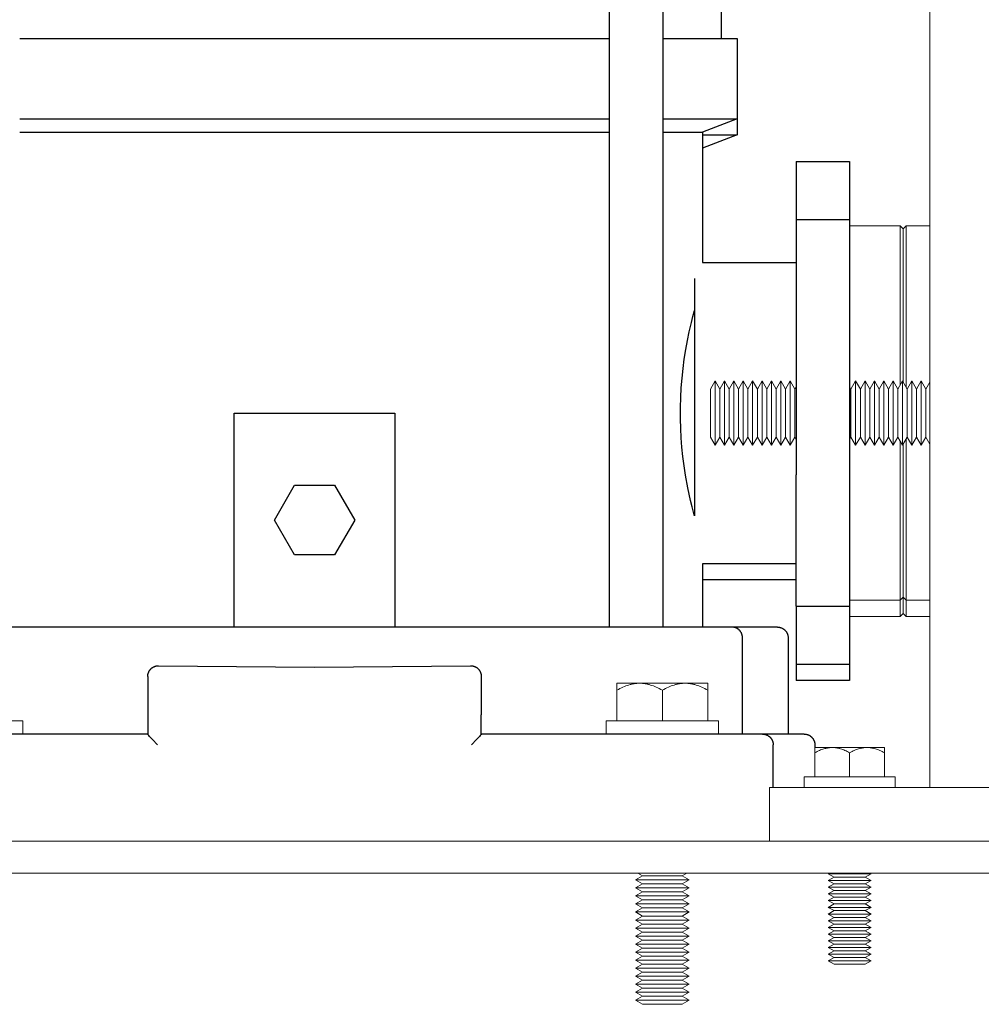
# Model space of a CAD drawing. Units: millimetres. Extents: x -1330 to 1947, y 4732 to 9619.
# Drawn here: x 1317 to 1497, y 6851 to 7035 of the extents above; entities that cross this region are included whole.
import ezdxf

# ---------------------------------------------------------------- set-up
doc = ezdxf.new("R2010")
doc.units = ezdxf.units.MM
for name, color, linetype, lineweight, true_color in [('Make2D$Visible$Curves$0', 254, 'Continuous', 0, 0xbebebe), ('Make2D$Visible$Curves$3DCPCOLOR253', 7, 'Continuous', 0, 0xadadad), ('Make2D$Visible$Curves$3DCPCOLOR254', 7, 'Continuous', 0, 0xd6d6d6)]:
    doc.layers.add(name, color=color, linetype=linetype, lineweight=lineweight, true_color=true_color)
doc.layers.add('Make2D$Visible$Curves$1', color=7, linetype='Continuous', true_color=0x000000)
doc.layers.add('Make2D$Visible$Curves$3', color=7, linetype='Continuous', true_color=0x000000)

msp = doc.modelspace()

# ---------------------------------------------------------------- linework, layer by layer
at = {"layer": 'Make2D$Visible$Curves$0'}
for points in [[(1487.08, 6891.61), (1487.08, 8276.61)], [(1457.08, 6891.61), (1457.08, 6881.61)], [(1457.08, 6891.61), (1597.08, 6891.61)]]:
    msp.add_lwpolyline(points, dxfattribs=at)
at = {"layer": 'Make2D$Visible$Curves$1', "color": 251, "true_color": 0x545454}
for points in [[(1444.18, 6921.61), (1299.98, 6921.61)], [(1450.11, 6921.61), (1444.18, 6921.61)], [(1458.58, 6921.61), (1450.11, 6921.61)], [(1452.05, 6919.61), (1452.05, 6919.65), (1452.05, 6919.7), (1452.05, 6919.74), (1452.05, 6919.79), (1452.04, 6919.83), (1452.04, 6919.88), (1452.03, 6919.92), (1452.02, 6919.97), (1452.01, 6920.02), (1452, 6920.06), (1451.99, 6920.11), (1451.98, 6920.16), (1451.96, 6920.2), (1451.95, 6920.25), (1451.93, 6920.3), (1451.92, 6920.34), (1451.9, 6920.39), (1451.88, 6920.44), (1451.86, 6920.48), (1451.84, 6920.53), (1451.81, 6920.57), (1451.79, 6920.61), (1451.76, 6920.66), (1451.74, 6920.7), (1451.71, 6920.74), (1451.68, 6920.79), (1451.65, 6920.83), (1451.62, 6920.87), (1451.59, 6920.91), (1451.55, 6920.95), (1451.52, 6920.98), (1451.48, 6921.02), (1451.45, 6921.06), (1451.41, 6921.09), (1451.37, 6921.13), (1451.33, 6921.16), (1451.29, 6921.19), (1451.25, 6921.22), (1451.21, 6921.25), (1451.17, 6921.28), (1451.13, 6921.31), (1451.09, 6921.34), (1451.04, 6921.36), (1451, 6921.38), (1450.96, 6921.41), (1450.91, 6921.43), (1450.87, 6921.45), (1450.82, 6921.47), (1450.78, 6921.48), (1450.73, 6921.5), (1450.69, 6921.52), (1450.64, 6921.53), (1450.6, 6921.54), (1450.55, 6921.55), (1450.51, 6921.56), (1450.46, 6921.57), (1450.42, 6921.58), (1450.37, 6921.59), (1450.33, 6921.59), (1450.28, 6921.6), (1450.24, 6921.6), (1450.19, 6921.61), (1450.15, 6921.61), (1450.11, 6921.61)], [(1458.58, 6921.61), (1458.65, 6921.61), (1458.71, 6921.6), (1458.78, 6921.6), (1458.85, 6921.59), (1458.92, 6921.58), (1458.98, 6921.57), (1459.05, 6921.55), (1459.12, 6921.53), (1459.18, 6921.51), (1459.25, 6921.49), (1459.31, 6921.47), (1459.37, 6921.44), (1459.44, 6921.41), (1459.5, 6921.38), (1459.56, 6921.35), (1459.62, 6921.32), (1459.67, 6921.28), (1459.73, 6921.24), (1459.79, 6921.2), (1459.84, 6921.16), (1459.89, 6921.11), (1459.94, 6921.07), (1459.99, 6921.02), (1460.04, 6920.97), (1460.09, 6920.92), (1460.13, 6920.87), (1460.17, 6920.82), (1460.21, 6920.76), (1460.25, 6920.7), (1460.29, 6920.65), (1460.32, 6920.59), (1460.35, 6920.53), (1460.38, 6920.47), (1460.41, 6920.4), (1460.44, 6920.34), (1460.46, 6920.28), (1460.48, 6920.21), (1460.5, 6920.15), (1460.52, 6920.08), (1460.54, 6920.01), (1460.55, 6919.95), (1460.56, 6919.88), (1460.57, 6919.81), (1460.57, 6919.74), (1460.58, 6919.68), (1460.58, 6919.61)], [(1452.05, 6901.61), (1452.05, 6919.61)], [(1460.58, 6919.61), (1460.58, 6901.61)], [(1341.32, 6913.6), (1341.36, 6913.65), (1341.4, 6913.7), (1341.44, 6913.75), (1341.48, 6913.8), (1341.53, 6913.84), (1341.58, 6913.89), (1341.63, 6913.93), (1341.67, 6913.97), (1341.73, 6914.01)], [(1341.73, 6914.01), (1341.78, 6914.04), (1341.84, 6914.08), (1341.9, 6914.12), (1341.95, 6914.15), (1342.02, 6914.18), (1342.08, 6914.21), (1342.14, 6914.24), (1342.2, 6914.26), (1342.27, 6914.28), (1342.33, 6914.3), (1342.4, 6914.32), (1342.46, 6914.34), (1342.53, 6914.35)], [(1342.53, 6914.35), (1342.59, 6914.36), (1342.66, 6914.37), (1342.72, 6914.37), (1342.78, 6914.38), (1342.85, 6914.38), (1342.91, 6914.38)], [(1342.91, 6914.38), (1372.08, 6914.11), (1401.24, 6914.38)], [(1401.24, 6914.38), (1401.3, 6914.38), (1401.36, 6914.38), (1401.41, 6914.38), (1401.47, 6914.37), (1401.53, 6914.36)], [(1401.53, 6914.36), (1401.59, 6914.35), (1401.66, 6914.34), (1401.73, 6914.33), (1401.79, 6914.31), (1401.86, 6914.29), (1401.92, 6914.27), (1401.99, 6914.25), (1402.05, 6914.22), (1402.11, 6914.19), (1402.17, 6914.16), (1402.23, 6914.13), (1402.29, 6914.1), (1402.35, 6914.06)], [(1402.35, 6914.06), (1402.4, 6914.03), (1402.45, 6913.99), (1402.5, 6913.95), (1402.55, 6913.91), (1402.6, 6913.86), (1402.65, 6913.82), (1402.69, 6913.77)], [(1402.69, 6913.77), (1402.74, 6913.72), (1402.78, 6913.67), (1402.83, 6913.62), (1402.87, 6913.56), (1402.91, 6913.5), (1402.94, 6913.45), (1402.98, 6913.39), (1403.01, 6913.33), (1403.04, 6913.27), (1403.07, 6913.2), (1403.1, 6913.14), (1403.12, 6913.08), (1403.15, 6913.01)], [(1340.91, 6912.38), (1340.91, 6912.45), (1340.92, 6912.52), (1340.92, 6912.58), (1340.93, 6912.65), (1340.94, 6912.72), (1340.95, 6912.79)], [(1340.91, 6912.38), (1340.91, 6905.21)], [(1340.95, 6912.79), (1340.97, 6912.86), (1340.98, 6912.92), (1341, 6912.99), (1341.03, 6913.06), (1341.05, 6913.12), (1341.08, 6913.18), (1341.1, 6913.25), (1341.13, 6913.31), (1341.17, 6913.37), (1341.2, 6913.43), (1341.24, 6913.49), (1341.28, 6913.55), (1341.32, 6913.6)], [(1403.15, 6913.01), (1403.16, 6912.95), (1403.18, 6912.89), (1403.2, 6912.82), (1403.21, 6912.76), (1403.22, 6912.7), (1403.23, 6912.63), (1403.24, 6912.57), (1403.24, 6912.5)], [(1403.24, 6912.5), (1403.24, 6912.44), (1403.24, 6912.38)], [(1403.24, 6912.38), (1403.24, 6905.21)], [(1340.91, 6905.21), (1340.91, 6901.6)], [(1403.24, 6901.6), (1403.24, 6905.21)], [(1340.91, 6901.61), (1302.58, 6901.61)], [(1342.75, 6899.61), (1341.78, 6900.59), (1341.25, 6901.17), (1341.1, 6901.34), (1341.04, 6901.41), (1340.99, 6901.48), (1340.97, 6901.5), (1340.95, 6901.52), (1340.94, 6901.54), (1340.94, 6901.55), (1340.93, 6901.56), (1340.93, 6901.56), (1340.92, 6901.57), (1340.92, 6901.57), (1340.92, 6901.58), (1340.92, 6901.58), (1340.92, 6901.58), (1340.92, 6901.59), (1340.91, 6901.59), (1340.91, 6901.59), (1340.91, 6901.59), (1340.91, 6901.59), (1340.91, 6901.59), (1340.91, 6901.59), (1340.91, 6901.59), (1340.91, 6901.6), (1340.91, 6901.6), (1340.91, 6901.6), (1340.91, 6901.6), (1340.91, 6901.6), (1340.91, 6901.6), (1340.91, 6901.6), (1340.91, 6901.6), (1340.91, 6901.6), (1340.91, 6901.6)], [(1403.24, 6901.6), (1403.24, 6901.6), (1403.24, 6901.6), (1403.24, 6901.6), (1403.24, 6901.6), (1403.24, 6901.6), (1403.24, 6901.6), (1403.24, 6901.6), (1403.24, 6901.6), (1403.24, 6901.6), (1403.24, 6901.59), (1403.24, 6901.59), (1403.24, 6901.59), (1403.24, 6901.59), (1403.24, 6901.59), (1403.24, 6901.59), (1403.24, 6901.59), (1403.24, 6901.59), (1403.24, 6901.58), (1403.24, 6901.58), (1403.24, 6901.58), (1403.24, 6901.57), (1403.23, 6901.57), (1403.23, 6901.56), (1403.22, 6901.56), (1403.22, 6901.55), (1403.21, 6901.54), (1403.2, 6901.52), (1403.19, 6901.5), (1403.17, 6901.48), (1403.12, 6901.41), (1403.06, 6901.34), (1402.91, 6901.17), (1402.37, 6900.59), (1401.41, 6899.61)], [(1441.58, 6901.61), (1403.24, 6901.61)], [(1455.81, 6901.61), (1441.58, 6901.61)], [(1463.58, 6901.61), (1455.81, 6901.61)], [(1455.81, 6901.61), (1455.86, 6901.61), (1455.9, 6901.61), (1455.95, 6901.6), (1455.99, 6901.6), (1456.04, 6901.59), (1456.08, 6901.59), (1456.13, 6901.58), (1456.17, 6901.57), (1456.22, 6901.56), (1456.27, 6901.55), (1456.31, 6901.54), (1456.36, 6901.53), (1456.4, 6901.52), (1456.45, 6901.5), (1456.5, 6901.48), (1456.54, 6901.47), (1456.59, 6901.45), (1456.63, 6901.43), (1456.68, 6901.41), (1456.72, 6901.38), (1456.77, 6901.36), (1456.81, 6901.34), (1456.85, 6901.31), (1456.9, 6901.28), (1456.94, 6901.25), (1456.98, 6901.22), (1457.02, 6901.19), (1457.06, 6901.16), (1457.1, 6901.13), (1457.14, 6901.09), (1457.18, 6901.06), (1457.21, 6901.02), (1457.25, 6900.98), (1457.28, 6900.95), (1457.32, 6900.91), (1457.35, 6900.87), (1457.38, 6900.83), (1457.41, 6900.79), (1457.44, 6900.74), (1457.47, 6900.7), (1457.5, 6900.66), (1457.52, 6900.61), (1457.55, 6900.57), (1457.57, 6900.53), (1457.59, 6900.48), (1457.61, 6900.44), (1457.63, 6900.39), (1457.65, 6900.34), (1457.67, 6900.3), (1457.69, 6900.25), (1457.7, 6900.2), (1457.72, 6900.16), (1457.73, 6900.11), (1457.74, 6900.06), (1457.75, 6900.02), (1457.76, 6899.97), (1457.77, 6899.92), (1457.77, 6899.88), (1457.78, 6899.83), (1457.78, 6899.79), (1457.79, 6899.74), (1457.79, 6899.7), (1457.79, 6899.65), (1457.79, 6899.61)], [(1463.58, 6901.61), (1463.65, 6901.61), (1463.71, 6901.6), (1463.78, 6901.6), (1463.85, 6901.59), (1463.92, 6901.58), (1463.98, 6901.57), (1464.05, 6901.55), (1464.12, 6901.53), (1464.18, 6901.51), (1464.25, 6901.49), (1464.31, 6901.47), (1464.37, 6901.44), (1464.44, 6901.41), (1464.5, 6901.38), (1464.56, 6901.35), (1464.62, 6901.32), (1464.67, 6901.28), (1464.73, 6901.24), (1464.79, 6901.2), (1464.84, 6901.16), (1464.89, 6901.11), (1464.94, 6901.07), (1464.99, 6901.02), (1465.04, 6900.97), (1465.09, 6900.92), (1465.13, 6900.87), (1465.17, 6900.82), (1465.21, 6900.76), (1465.25, 6900.7), (1465.29, 6900.65), (1465.32, 6900.59), (1465.35, 6900.53), (1465.38, 6900.47), (1465.41, 6900.4), (1465.44, 6900.34), (1465.46, 6900.28), (1465.48, 6900.21), (1465.5, 6900.15), (1465.52, 6900.08), (1465.54, 6900.01), (1465.55, 6899.95), (1465.56, 6899.88), (1465.57, 6899.81), (1465.57, 6899.74), (1465.58, 6899.68), (1465.58, 6899.61)], [(1457.79, 6891.61), (1457.79, 6899.61)], [(1465.58, 6899.61), (1465.58, 6899.11)]]:
    msp.add_lwpolyline(points, dxfattribs=at)
at = {"layer": 'Make2D$Visible$Curves$3', "color": 9, "true_color": 0xbbbbbb}
for points in [[(1427.18, 6921.61), (1427.18, 7258.61)], [(1437.18, 7258.61), (1437.18, 6921.61)], [(1448.08, 7258.61), (1448.08, 7031.61)], [(1316.97, 7031.61), (1427.18, 7031.61)], [(1437.18, 7031.61), (1451.08, 7031.61)], [(1451.08, 7031.61), (1451.08, 7016.61)], [(1316.97, 7016.61), (1427.18, 7016.61)], [(1437.18, 7016.61), (1451.08, 7016.61)], [(1451.08, 7016.61), (1444.58, 7014.11)], [(1451.08, 7016.61), (1451.08, 7013.61)], [(1316.97, 7014.11), (1427.18, 7014.11)], [(1437.18, 7014.11), (1444.58, 7014.11)], [(1444.58, 7014.11), (1444.58, 6989.76)], [(1451.08, 7013.61), (1444.58, 7011.11)], [(1444.58, 7013.61), (1451.08, 7013.61)], [(1462.08, 7008.61), (1472.08, 7008.61)], [(1462.08, 7008.61), (1462.08, 6997.72)], [(1472.08, 7008.61), (1472.08, 6997.72)], [(1472.08, 6997.72), (1462.08, 6997.72)], [(1462.08, 6997.72), (1462.08, 6973.13)], [(1472.08, 6997.72), (1472.08, 6973.13)], [(1444.58, 6989.76), (1462.08, 6989.76)], [(1443.08, 6986.76), (1443.08, 6980.79)], [(1442.78, 6979.66), (1443.08, 6980.79)], [(1443.08, 6980.79), (1443.08, 6942.42)], [(1442.1, 6976.77), (1442.51, 6978.56)], [(1442.51, 6978.56), (1442.78, 6979.66)], [(1441.46, 6973.5), (1441.76, 6975.14), (1442.1, 6976.77)], [(1440.75, 6968.11), (1440.94, 6969.91), (1441.18, 6971.7), (1441.46, 6973.5)], [(1462.08, 6973.13), (1462.08, 6950.08)], [(1472.08, 6973.13), (1472.08, 6950.08)], [(1440.45, 6962.67), (1440.5, 6964.49), (1440.6, 6966.3), (1440.75, 6968.11)], [(1357.08, 6961.61), (1387.08, 6961.61)], [(1357.08, 6921.61), (1357.08, 6961.61)], [(1387.08, 6961.61), (1387.08, 6921.61)], [(1440.45, 6960.53), (1440.45, 6962.67)], [(1440.74, 6955.21), (1440.59, 6956.98), (1440.5, 6958.75), (1440.45, 6960.53)], [(1441.42, 6949.99), (1441.15, 6951.73), (1440.92, 6953.46), (1440.74, 6955.21)], [(1442.36, 6945.27), (1441.85, 6947.62), (1441.42, 6949.99)], [(1462.08, 6925.49), (1462.08, 6950.08)], [(1472.08, 6950.08), (1472.08, 6925.49)], [(1364.57, 6941.61), (1368.33, 6948.11)], [(1368.33, 6948.11), (1375.83, 6948.11)], [(1375.83, 6948.11), (1379.58, 6941.61)], [(1442.65, 6944.07), (1442.36, 6945.27)], [(1442.97, 6942.83), (1442.65, 6944.07)], [(1368.33, 6935.11), (1364.57, 6941.61)], [(1379.58, 6941.61), (1375.83, 6935.11)], [(1443.08, 6942.42), (1442.97, 6942.83)], [(1375.83, 6935.11), (1368.33, 6935.11)], [(1462.08, 6933.46), (1444.58, 6933.46)], [(1444.58, 6933.46), (1444.58, 6921.61)], [(1462.08, 6930.46), (1444.58, 6930.46)], [(1462.08, 6925.49), (1472.08, 6925.49)], [(1462.08, 6925.49), (1462.08, 6914.61)], [(1472.08, 6925.49), (1472.08, 6914.61)], [(1472.08, 6914.61), (1462.08, 6914.61)], [(1462.08, 6914.61), (1462.08, 6911.61)], [(1472.08, 6914.61), (1472.08, 6911.61)], [(1472.08, 6911.61), (1462.08, 6911.61)]]:
    msp.add_lwpolyline(points, dxfattribs=at)
at = {"layer": 'Make2D$Visible$Curves$3DCPCOLOR253', "color": 0}
for points in [[(1428.58, 6911.11), (1428.58, 6909.79)], [(1432.83, 6911.11), (1428.58, 6911.11)], [(1428.58, 6909.79), (1428.87, 6909.96), (1429.16, 6910.11), (1429.44, 6910.25), (1429.71, 6910.38), (1429.99, 6910.5), (1430.25, 6910.6), (1430.52, 6910.7), (1430.78, 6910.78), (1431.04, 6910.86), (1431.17, 6910.89), (1431.3, 6910.93), (1431.43, 6910.95), (1431.55, 6910.98), (1431.68, 6911), (1431.81, 6911.03), (1431.94, 6911.05), (1432.06, 6911.06), (1432.19, 6911.08), (1432.32, 6911.09), (1432.45, 6911.1), (1432.57, 6911.1), (1432.7, 6911.11), (1432.83, 6911.11)], [(1437.08, 6911.11), (1432.83, 6911.11)], [(1432.83, 6911.11), (1432.96, 6911.11), (1433.08, 6911.1), (1433.21, 6911.1), (1433.34, 6911.09), (1433.47, 6911.08), (1433.59, 6911.06), (1433.72, 6911.05), (1433.85, 6911.03), (1433.97, 6911), (1434.1, 6910.98), (1434.23, 6910.95), (1434.36, 6910.93), (1434.49, 6910.89), (1434.62, 6910.86), (1434.88, 6910.78), (1435.14, 6910.7), (1435.4, 6910.6), (1435.67, 6910.5), (1435.94, 6910.38), (1436.22, 6910.25), (1436.5, 6910.11), (1436.79, 6909.96), (1437.08, 6909.79)], [(1441.33, 6911.11), (1437.08, 6911.11)], [(1437.08, 6909.79), (1437.37, 6909.96), (1437.66, 6910.11), (1437.94, 6910.25), (1438.21, 6910.38), (1438.49, 6910.5), (1438.75, 6910.6), (1439.02, 6910.7), (1439.28, 6910.78), (1439.54, 6910.86), (1439.67, 6910.89), (1439.8, 6910.93), (1439.93, 6910.95), (1440.05, 6910.98), (1440.18, 6911), (1440.31, 6911.03), (1440.44, 6911.05), (1440.56, 6911.06), (1440.69, 6911.08), (1440.82, 6911.09), (1440.95, 6911.1), (1441.07, 6911.1), (1441.2, 6911.11), (1441.33, 6911.11)], [(1445.58, 6911.11), (1441.33, 6911.11)], [(1441.33, 6911.11), (1441.46, 6911.11), (1441.58, 6911.1), (1441.71, 6911.1), (1441.84, 6911.09), (1441.97, 6911.08), (1442.09, 6911.06), (1442.22, 6911.05), (1442.35, 6911.03), (1442.47, 6911), (1442.6, 6910.98), (1442.73, 6910.95), (1442.86, 6910.93), (1442.99, 6910.89), (1443.12, 6910.86), (1443.38, 6910.78), (1443.64, 6910.7), (1443.9, 6910.6), (1444.17, 6910.5), (1444.44, 6910.38), (1444.72, 6910.25), (1445, 6910.11), (1445.29, 6909.96), (1445.58, 6909.79)], [(1445.58, 6909.79), (1445.58, 6911.11)], [(1428.58, 6904.11), (1428.58, 6909.79)], [(1437.08, 6904.11), (1437.08, 6909.79)], [(1445.58, 6904.11), (1445.58, 6909.79)], [(1296.58, 6904.11), (1317.58, 6904.11)], [(1317.58, 6901.61), (1317.58, 6904.11)], [(1426.58, 6904.11), (1426.58, 6901.61)], [(1426.58, 6904.11), (1447.58, 6904.11)], [(1447.58, 6901.61), (1447.58, 6904.11)], [(1432.08, 6874.36), (1433.38, 6875.11)], [(1433.38, 6875.11), (1432.51, 6875.61)], [(1437.08, 6875.11), (1433.38, 6875.11)], [(1440.78, 6875.11), (1437.08, 6875.11)], [(1441.65, 6875.61), (1440.78, 6875.11)], [(1440.78, 6875.11), (1442.08, 6874.36)], [(1437.08, 6874.36), (1432.08, 6874.36)], [(1433.38, 6873.61), (1432.08, 6874.36)], [(1432.08, 6872.86), (1433.38, 6873.61)], [(1437.08, 6873.61), (1433.38, 6873.61)], [(1442.08, 6874.36), (1437.08, 6874.36)], [(1440.78, 6873.61), (1437.08, 6873.61)], [(1442.08, 6874.36), (1440.78, 6873.61)], [(1440.78, 6873.61), (1442.08, 6872.86)], [(1437.08, 6872.86), (1432.08, 6872.86)], [(1433.38, 6872.11), (1432.08, 6872.86)], [(1432.08, 6871.36), (1433.38, 6872.11)], [(1437.08, 6871.36), (1432.08, 6871.36)], [(1433.38, 6870.61), (1432.08, 6871.36)], [(1437.08, 6872.11), (1433.38, 6872.11)], [(1442.08, 6872.86), (1437.08, 6872.86)], [(1440.78, 6872.11), (1437.08, 6872.11)], [(1442.08, 6871.36), (1437.08, 6871.36)], [(1442.08, 6872.86), (1440.78, 6872.11)], [(1440.78, 6872.11), (1442.08, 6871.36)], [(1442.08, 6871.36), (1440.78, 6870.61)], [(1432.08, 6869.86), (1433.38, 6870.61)], [(1437.08, 6869.86), (1432.08, 6869.86)], [(1433.38, 6869.11), (1432.08, 6869.86)], [(1437.08, 6870.61), (1433.38, 6870.61)], [(1440.78, 6870.61), (1437.08, 6870.61)], [(1442.08, 6869.86), (1437.08, 6869.86)], [(1440.78, 6870.61), (1442.08, 6869.86)], [(1442.08, 6869.86), (1440.78, 6869.11)], [(1432.08, 6868.36), (1433.38, 6869.11)], [(1437.08, 6868.36), (1432.08, 6868.36)], [(1433.38, 6867.61), (1432.08, 6868.36)], [(1437.08, 6869.11), (1433.38, 6869.11)], [(1440.78, 6869.11), (1437.08, 6869.11)], [(1442.08, 6868.36), (1437.08, 6868.36)], [(1440.78, 6869.11), (1442.08, 6868.36)], [(1442.08, 6868.36), (1440.78, 6867.61)], [(1432.08, 6866.86), (1433.38, 6867.61)], [(1437.08, 6866.86), (1432.08, 6866.86)], [(1433.38, 6866.11), (1432.08, 6866.86)], [(1432.08, 6865.36), (1433.38, 6866.11)], [(1437.08, 6867.61), (1433.38, 6867.61)], [(1437.08, 6866.11), (1433.38, 6866.11)], [(1440.78, 6867.61), (1437.08, 6867.61)], [(1442.08, 6866.86), (1437.08, 6866.86)], [(1440.78, 6866.11), (1437.08, 6866.11)], [(1440.78, 6867.61), (1442.08, 6866.86)], [(1442.08, 6866.86), (1440.78, 6866.11)], [(1440.78, 6866.11), (1442.08, 6865.36)], [(1437.08, 6865.36), (1432.08, 6865.36)], [(1433.38, 6864.61), (1432.08, 6865.36)], [(1432.08, 6863.86), (1433.38, 6864.61)], [(1437.08, 6864.61), (1433.38, 6864.61)], [(1442.08, 6865.36), (1437.08, 6865.36)], [(1440.78, 6864.61), (1437.08, 6864.61)], [(1442.08, 6865.36), (1440.78, 6864.61)], [(1440.78, 6864.61), (1442.08, 6863.86)], [(1437.08, 6863.86), (1432.08, 6863.86)], [(1433.38, 6863.11), (1432.08, 6863.86)], [(1432.08, 6862.36), (1433.38, 6863.11)], [(1437.08, 6862.36), (1432.08, 6862.36)], [(1433.38, 6861.61), (1432.08, 6862.36)], [(1437.08, 6863.11), (1433.38, 6863.11)], [(1442.08, 6863.86), (1437.08, 6863.86)], [(1440.78, 6863.11), (1437.08, 6863.11)], [(1442.08, 6862.36), (1437.08, 6862.36)], [(1442.08, 6863.86), (1440.78, 6863.11)], [(1440.78, 6863.11), (1442.08, 6862.36)], [(1442.08, 6862.36), (1440.78, 6861.61)], [(1432.08, 6860.86), (1433.38, 6861.61)], [(1437.08, 6860.86), (1432.08, 6860.86)], [(1433.38, 6860.11), (1432.08, 6860.86)], [(1437.08, 6861.61), (1433.38, 6861.61)], [(1440.78, 6861.61), (1437.08, 6861.61)], [(1442.08, 6860.86), (1437.08, 6860.86)], [(1440.78, 6861.61), (1442.08, 6860.86)], [(1442.08, 6860.86), (1440.78, 6860.11)], [(1432.08, 6859.36), (1433.38, 6860.11)], [(1437.08, 6859.36), (1432.08, 6859.36)], [(1433.38, 6858.61), (1432.08, 6859.36)], [(1432.08, 6857.86), (1433.38, 6858.61)], [(1437.08, 6860.11), (1433.38, 6860.11)], [(1437.08, 6858.61), (1433.38, 6858.61)], [(1440.78, 6860.11), (1437.08, 6860.11)], [(1442.08, 6859.36), (1437.08, 6859.36)], [(1440.78, 6858.61), (1437.08, 6858.61)], [(1440.78, 6860.11), (1442.08, 6859.36)], [(1442.08, 6859.36), (1440.78, 6858.61)], [(1440.78, 6858.61), (1442.08, 6857.86)], [(1437.08, 6857.86), (1432.08, 6857.86)], [(1433.38, 6857.11), (1432.08, 6857.86)], [(1432.08, 6856.36), (1433.38, 6857.11)], [(1437.08, 6857.11), (1433.38, 6857.11)], [(1442.08, 6857.86), (1437.08, 6857.86)], [(1440.78, 6857.11), (1437.08, 6857.11)], [(1442.08, 6857.86), (1440.78, 6857.11)], [(1440.78, 6857.11), (1442.08, 6856.36)], [(1437.08, 6856.36), (1432.08, 6856.36)], [(1433.38, 6855.61), (1432.08, 6856.36)], [(1432.08, 6854.86), (1433.38, 6855.61)], [(1437.08, 6854.86), (1432.08, 6854.86)], [(1433.38, 6854.11), (1432.08, 6854.86)], [(1437.08, 6855.61), (1433.38, 6855.61)], [(1442.08, 6856.36), (1437.08, 6856.36)], [(1440.78, 6855.61), (1437.08, 6855.61)], [(1442.08, 6854.86), (1437.08, 6854.86)], [(1442.08, 6856.36), (1440.78, 6855.61)], [(1440.78, 6855.61), (1442.08, 6854.86)], [(1442.08, 6854.86), (1440.78, 6854.11)], [(1432.08, 6853.36), (1433.38, 6854.11)], [(1437.08, 6853.36), (1432.08, 6853.36)], [(1433.38, 6852.61), (1432.08, 6853.36)], [(1437.08, 6854.11), (1433.38, 6854.11)], [(1440.78, 6854.11), (1437.08, 6854.11)], [(1442.08, 6853.36), (1437.08, 6853.36)], [(1440.78, 6854.11), (1442.08, 6853.36)], [(1442.08, 6853.36), (1440.78, 6852.61)], [(1432.08, 6851.86), (1433.38, 6852.61)], [(1437.08, 6851.86), (1432.08, 6851.86)], [(1433.38, 6851.11), (1432.08, 6851.86)], [(1437.08, 6852.61), (1433.38, 6852.61)], [(1437.08, 6851.11), (1433.38, 6851.11)], [(1440.78, 6852.61), (1437.08, 6852.61)], [(1442.08, 6851.86), (1437.08, 6851.86)], [(1440.78, 6851.11), (1437.08, 6851.11)], [(1440.78, 6852.61), (1442.08, 6851.86)], [(1442.08, 6851.86), (1440.78, 6851.11)]]:
    msp.add_lwpolyline(points, dxfattribs=at)
at = {"layer": 'Make2D$Visible$Curves$3DCPCOLOR254'}
for points in [[(1472.08, 6996.61), (1481.52, 6996.61)], [(1481.52, 6996.61), (1482.08, 6996.05)], [(1481.52, 6996.61), (1481.52, 6966.85)], [(1482.08, 6996.05), (1482.64, 6996.61)], [(1482.64, 6996.61), (1487.08, 6996.61)], [(1482.64, 6996.61), (1482.64, 6966.42)], [(1482.08, 6996.05), (1482.08, 6967.39)], [(1481.52, 6956.36), (1481.52, 6926.61)], [(1482.64, 6956.79), (1482.64, 6926.61)], [(1482.08, 6955.82), (1482.08, 6927.17)], [(1481.52, 6926.61), (1472.08, 6926.61)], [(1482.08, 6927.17), (1481.52, 6926.61)], [(1481.52, 6926.61), (1481.52, 6923.61)], [(1482.64, 6926.61), (1482.08, 6927.17)], [(1482.08, 6927.17), (1482.08, 6924.17)], [(1482.64, 6926.61), (1482.64, 6923.61)], [(1487.08, 6926.61), (1482.64, 6926.61)], [(1481.52, 6923.61), (1472.08, 6923.61)], [(1482.08, 6924.17), (1481.52, 6923.61)], [(1482.64, 6923.61), (1482.08, 6924.17)], [(1487.08, 6923.61), (1482.64, 6923.61)], [(1152.08, 6881.61), (1592.08, 6881.61)], [(1590.08, 6875.61), (1154.08, 6875.61)]]:
    msp.add_lwpolyline(points, dxfattribs=at)
at = {"layer": 'Make2D$Visible$Curves$3DCPCOLOR254', "color": 0}
for points in [[(1446.08, 6966.09), (1446.95, 6967.61)], [(1446.95, 6955.61), (1446.95, 6967.61)], [(1446.95, 6967.61), (1447.83, 6966.09)], [(1447.83, 6966.09), (1448.7, 6967.61)], [(1448.7, 6955.61), (1448.7, 6967.61)], [(1448.7, 6967.61), (1449.58, 6966.09)], [(1449.58, 6966.09), (1450.45, 6967.61)], [(1450.45, 6955.61), (1450.45, 6967.61)], [(1450.45, 6967.61), (1451.33, 6966.09)], [(1451.33, 6966.09), (1452.2, 6967.61)], [(1452.2, 6955.61), (1452.2, 6967.61)], [(1452.2, 6967.61), (1453.08, 6966.09)], [(1453.08, 6966.09), (1453.95, 6967.61)], [(1453.95, 6955.61), (1453.95, 6967.61)], [(1453.95, 6967.61), (1454.83, 6966.09)], [(1454.83, 6966.09), (1455.7, 6967.61)], [(1455.7, 6955.61), (1455.7, 6967.61)], [(1455.7, 6967.61), (1456.58, 6966.09)], [(1456.58, 6966.09), (1457.45, 6967.61)], [(1457.45, 6955.61), (1457.45, 6967.61)], [(1457.45, 6967.61), (1458.33, 6966.09)], [(1458.33, 6966.09), (1459.2, 6967.61)], [(1459.2, 6955.61), (1459.2, 6967.61)], [(1459.2, 6967.61), (1460.08, 6966.09)], [(1460.08, 6966.09), (1460.95, 6967.61)], [(1460.95, 6955.61), (1460.95, 6967.61)], [(1460.95, 6967.61), (1461.83, 6966.09)], [(1472.33, 6966.09), (1473.2, 6967.61)], [(1473.2, 6967.61), (1474.08, 6966.09)], [(1473.2, 6955.61), (1473.2, 6967.61)], [(1474.08, 6966.09), (1474.95, 6967.61)], [(1474.95, 6967.61), (1475.83, 6966.09)], [(1474.95, 6955.61), (1474.95, 6967.61)], [(1475.83, 6966.09), (1476.7, 6967.61)], [(1476.7, 6967.61), (1477.58, 6966.09)], [(1476.7, 6955.61), (1476.7, 6967.61)], [(1477.58, 6966.09), (1478.45, 6967.61)], [(1478.45, 6967.61), (1479.33, 6966.09)], [(1478.45, 6955.61), (1478.45, 6967.61)], [(1479.33, 6966.09), (1480.2, 6967.61)], [(1480.2, 6967.61), (1481.08, 6966.09)], [(1480.2, 6955.61), (1480.2, 6967.61)], [(1481.08, 6966.09), (1481.95, 6967.61)], [(1481.95, 6955.61), (1481.95, 6967.61)], [(1481.95, 6967.61), (1482.83, 6966.09)], [(1482.83, 6966.09), (1483.7, 6967.61)], [(1483.7, 6967.61), (1484.58, 6966.09)], [(1483.7, 6955.61), (1483.7, 6967.61)], [(1484.58, 6966.09), (1485.45, 6967.61)], [(1485.45, 6967.61), (1486.33, 6966.09)], [(1485.45, 6955.61), (1485.45, 6967.61)], [(1486.33, 6966.09), (1487.08, 6967.39)], [(1446.08, 6957.12), (1446.08, 6966.09)], [(1447.83, 6957.12), (1447.83, 6966.09)], [(1449.58, 6957.12), (1449.58, 6966.09)], [(1451.33, 6957.12), (1451.33, 6966.09)], [(1453.08, 6957.12), (1453.08, 6966.09)], [(1454.83, 6957.12), (1454.83, 6966.09)], [(1456.58, 6957.12), (1456.58, 6966.09)], [(1458.33, 6957.12), (1458.33, 6966.09)], [(1460.08, 6957.12), (1460.08, 6966.09)], [(1461.83, 6966.09), (1462.08, 6966.52)], [(1461.83, 6957.12), (1461.83, 6966.09)], [(1472.08, 6966.52), (1472.33, 6966.09)], [(1472.33, 6957.12), (1472.33, 6966.09)], [(1474.08, 6957.12), (1474.08, 6966.09)], [(1475.83, 6957.12), (1475.83, 6966.09)], [(1477.58, 6957.12), (1477.58, 6966.09)], [(1479.33, 6957.12), (1479.33, 6966.09)], [(1481.08, 6957.12), (1481.08, 6966.09)], [(1482.83, 6957.12), (1482.83, 6966.09)], [(1484.58, 6957.12), (1484.58, 6966.09)], [(1486.33, 6957.12), (1486.33, 6966.09)], [(1446.95, 6955.61), (1446.08, 6957.12)], [(1447.83, 6957.12), (1446.95, 6955.61)], [(1448.7, 6955.61), (1447.83, 6957.12)], [(1449.58, 6957.12), (1448.7, 6955.61)], [(1450.45, 6955.61), (1449.58, 6957.12)], [(1451.33, 6957.12), (1450.45, 6955.61)], [(1452.2, 6955.61), (1451.33, 6957.12)], [(1453.08, 6957.12), (1452.2, 6955.61)], [(1453.95, 6955.61), (1453.08, 6957.12)], [(1454.83, 6957.12), (1453.95, 6955.61)], [(1455.7, 6955.61), (1454.83, 6957.12)], [(1456.58, 6957.12), (1455.7, 6955.61)], [(1457.45, 6955.61), (1456.58, 6957.12)], [(1458.33, 6957.12), (1457.45, 6955.61)], [(1459.2, 6955.61), (1458.33, 6957.12)], [(1460.08, 6957.12), (1459.2, 6955.61)], [(1460.95, 6955.61), (1460.08, 6957.12)], [(1461.83, 6957.12), (1460.95, 6955.61)], [(1462.08, 6956.69), (1461.83, 6957.12)], [(1472.33, 6957.12), (1472.08, 6956.69)], [(1473.2, 6955.61), (1472.33, 6957.12)], [(1474.08, 6957.12), (1473.2, 6955.61)], [(1474.95, 6955.61), (1474.08, 6957.12)], [(1475.83, 6957.12), (1474.95, 6955.61)], [(1476.7, 6955.61), (1475.83, 6957.12)], [(1477.58, 6957.12), (1476.7, 6955.61)], [(1478.45, 6955.61), (1477.58, 6957.12)], [(1479.33, 6957.12), (1478.45, 6955.61)], [(1480.2, 6955.61), (1479.33, 6957.12)], [(1481.08, 6957.12), (1480.2, 6955.61)], [(1481.95, 6955.61), (1481.08, 6957.12)], [(1482.83, 6957.12), (1481.95, 6955.61)], [(1483.7, 6955.61), (1482.83, 6957.12)], [(1484.58, 6957.12), (1483.7, 6955.61)], [(1485.45, 6955.61), (1484.58, 6957.12)], [(1486.33, 6957.12), (1485.45, 6955.61)], [(1487.08, 6955.82), (1486.33, 6957.12)], [(1465.58, 6899.11), (1465.58, 6898.1)], [(1468.83, 6899.11), (1465.58, 6899.11)], [(1465.58, 6898.1), (1465.8, 6898.23), (1466.02, 6898.34), (1466.24, 6898.45), (1466.45, 6898.55), (1466.65, 6898.64), (1466.86, 6898.72), (1467.06, 6898.8), (1467.26, 6898.86), (1467.46, 6898.92), (1467.56, 6898.94), (1467.66, 6898.97), (1467.76, 6898.99), (1467.85, 6899.01), (1467.95, 6899.03), (1468.05, 6899.05), (1468.15, 6899.06), (1468.24, 6899.07), (1468.34, 6899.08), (1468.44, 6899.09), (1468.54, 6899.1), (1468.63, 6899.1), (1468.73, 6899.11), (1468.83, 6899.11)], [(1472.08, 6899.11), (1468.83, 6899.11)], [(1468.83, 6899.11), (1468.93, 6899.11), (1469.02, 6899.1), (1469.12, 6899.1), (1469.22, 6899.09), (1469.32, 6899.08), (1469.41, 6899.07), (1469.51, 6899.06), (1469.61, 6899.05), (1469.7, 6899.03), (1469.8, 6899.01), (1469.9, 6898.99), (1470, 6898.97), (1470.1, 6898.94), (1470.19, 6898.92), (1470.39, 6898.86), (1470.59, 6898.8), (1470.8, 6898.72), (1471, 6898.64), (1471.21, 6898.55), (1471.42, 6898.45), (1471.64, 6898.34), (1471.85, 6898.23), (1472.08, 6898.1)], [(1475.33, 6899.11), (1472.08, 6899.11)], [(1472.08, 6898.1), (1472.3, 6898.23), (1472.52, 6898.34), (1472.74, 6898.45), (1472.95, 6898.55), (1473.15, 6898.64), (1473.36, 6898.72), (1473.56, 6898.8), (1473.76, 6898.86), (1473.96, 6898.92), (1474.06, 6898.94), (1474.16, 6898.97), (1474.26, 6898.99), (1474.35, 6899.01), (1474.45, 6899.03), (1474.55, 6899.05), (1474.65, 6899.06), (1474.74, 6899.07), (1474.84, 6899.08), (1474.94, 6899.09), (1475.04, 6899.1), (1475.13, 6899.1), (1475.23, 6899.11), (1475.33, 6899.11)], [(1478.58, 6899.11), (1475.33, 6899.11)], [(1475.33, 6899.11), (1475.43, 6899.11), (1475.52, 6899.1), (1475.62, 6899.1), (1475.72, 6899.09), (1475.82, 6899.08), (1475.91, 6899.07), (1476.01, 6899.06), (1476.11, 6899.05), (1476.2, 6899.03), (1476.3, 6899.01), (1476.4, 6898.99), (1476.5, 6898.97), (1476.6, 6898.94), (1476.69, 6898.92), (1476.89, 6898.86), (1477.09, 6898.8), (1477.3, 6898.72), (1477.5, 6898.64), (1477.71, 6898.55), (1477.92, 6898.45), (1478.14, 6898.34), (1478.35, 6898.23), (1478.58, 6898.1)], [(1478.58, 6898.1), (1478.58, 6899.11)], [(1465.58, 6893.61), (1465.58, 6898.1)], [(1472.08, 6893.61), (1472.08, 6898.1)], [(1478.58, 6893.61), (1478.58, 6898.1)], [(1463.58, 6893.61), (1463.58, 6891.61)], [(1463.58, 6893.61), (1480.58, 6893.61)], [(1480.58, 6891.61), (1480.58, 6893.61)], [(1468.08, 6875.48), (1468.29, 6875.61)], [(1472.08, 6875.48), (1468.08, 6875.48)], [(1469.16, 6874.86), (1468.08, 6875.48)], [(1472.08, 6875.48), (1472.08, 6875.61)], [(1476.08, 6875.48), (1472.08, 6875.48)], [(1476.08, 6875.48), (1475, 6874.86)], [(1468.08, 6874.23), (1469.16, 6874.86)], [(1472.08, 6874.23), (1468.08, 6874.23)], [(1469.16, 6873.61), (1468.08, 6874.23)], [(1468.08, 6872.98), (1469.16, 6873.61)], [(1472.08, 6874.86), (1469.16, 6874.86)], [(1472.08, 6873.61), (1469.16, 6873.61)], [(1475, 6874.86), (1472.08, 6874.86)], [(1476.08, 6874.23), (1472.08, 6874.23)], [(1475, 6873.61), (1472.08, 6873.61)], [(1475, 6874.86), (1476.08, 6874.23)], [(1476.08, 6874.23), (1475, 6873.61)], [(1475, 6873.61), (1476.08, 6872.98)], [(1472.08, 6872.98), (1468.08, 6872.98)], [(1469.16, 6872.36), (1468.08, 6872.98)], [(1468.08, 6871.73), (1469.16, 6872.36)], [(1472.08, 6871.73), (1468.08, 6871.73)], [(1469.16, 6871.11), (1468.08, 6871.73)], [(1472.08, 6872.36), (1469.16, 6872.36)], [(1476.08, 6872.98), (1472.08, 6872.98)], [(1475, 6872.36), (1472.08, 6872.36)], [(1476.08, 6871.73), (1472.08, 6871.73)], [(1476.08, 6872.98), (1475, 6872.36)], [(1475, 6872.36), (1476.08, 6871.73)], [(1476.08, 6871.73), (1475, 6871.11)], [(1468.08, 6870.48), (1469.16, 6871.11)], [(1472.08, 6870.48), (1468.08, 6870.48)], [(1469.16, 6869.86), (1468.08, 6870.48)], [(1468.08, 6869.23), (1469.16, 6869.86)], [(1472.08, 6871.11), (1469.16, 6871.11)], [(1472.08, 6869.86), (1469.16, 6869.86)], [(1475, 6871.11), (1472.08, 6871.11)], [(1476.08, 6870.48), (1472.08, 6870.48)], [(1475, 6869.86), (1472.08, 6869.86)], [(1475, 6871.11), (1476.08, 6870.48)], [(1476.08, 6870.48), (1475, 6869.86)], [(1475, 6869.86), (1476.08, 6869.23)], [(1472.08, 6869.23), (1468.08, 6869.23)], [(1469.16, 6868.61), (1468.08, 6869.23)], [(1468.08, 6867.98), (1469.16, 6868.61)], [(1472.08, 6867.98), (1468.08, 6867.98)], [(1469.16, 6867.36), (1468.08, 6867.98)], [(1472.08, 6868.61), (1469.16, 6868.61)], [(1476.08, 6869.23), (1472.08, 6869.23)], [(1475, 6868.61), (1472.08, 6868.61)], [(1476.08, 6867.98), (1472.08, 6867.98)], [(1476.08, 6869.23), (1475, 6868.61)], [(1475, 6868.61), (1476.08, 6867.98)], [(1476.08, 6867.98), (1475, 6867.36)], [(1468.08, 6866.73), (1469.16, 6867.36)], [(1472.08, 6866.73), (1468.08, 6866.73)], [(1469.16, 6866.11), (1468.08, 6866.73)], [(1468.08, 6865.48), (1469.16, 6866.11)], [(1472.08, 6867.36), (1469.16, 6867.36)], [(1472.08, 6866.11), (1469.16, 6866.11)], [(1475, 6867.36), (1472.08, 6867.36)], [(1476.08, 6866.73), (1472.08, 6866.73)], [(1475, 6866.11), (1472.08, 6866.11)], [(1475, 6867.36), (1476.08, 6866.73)], [(1476.08, 6866.73), (1475, 6866.11)], [(1475, 6866.11), (1476.08, 6865.48)], [(1472.08, 6865.48), (1468.08, 6865.48)], [(1469.16, 6864.86), (1468.08, 6865.48)], [(1468.08, 6864.23), (1469.16, 6864.86)], [(1472.08, 6864.23), (1468.08, 6864.23)], [(1469.16, 6863.61), (1468.08, 6864.23)], [(1472.08, 6864.86), (1469.16, 6864.86)], [(1476.08, 6865.48), (1472.08, 6865.48)], [(1475, 6864.86), (1472.08, 6864.86)], [(1476.08, 6864.23), (1472.08, 6864.23)], [(1476.08, 6865.48), (1475, 6864.86)], [(1475, 6864.86), (1476.08, 6864.23)], [(1476.08, 6864.23), (1475, 6863.61)], [(1468.08, 6862.98), (1469.16, 6863.61)], [(1472.08, 6862.98), (1468.08, 6862.98)], [(1469.16, 6862.36), (1468.08, 6862.98)], [(1468.08, 6861.73), (1469.16, 6862.36)], [(1472.08, 6863.61), (1469.16, 6863.61)], [(1472.08, 6862.36), (1469.16, 6862.36)], [(1475, 6863.61), (1472.08, 6863.61)], [(1476.08, 6862.98), (1472.08, 6862.98)], [(1475, 6862.36), (1472.08, 6862.36)], [(1475, 6863.61), (1476.08, 6862.98)], [(1476.08, 6862.98), (1475, 6862.36)], [(1475, 6862.36), (1476.08, 6861.73)], [(1472.08, 6861.73), (1468.08, 6861.73)], [(1469.16, 6861.11), (1468.08, 6861.73)], [(1468.08, 6860.48), (1469.16, 6861.11)], [(1472.08, 6860.48), (1468.08, 6860.48)], [(1469.16, 6859.86), (1468.08, 6860.48)], [(1472.08, 6861.11), (1469.16, 6861.11)], [(1476.08, 6861.73), (1472.08, 6861.73)], [(1475, 6861.11), (1472.08, 6861.11)], [(1476.08, 6860.48), (1472.08, 6860.48)], [(1476.08, 6861.73), (1475, 6861.11)], [(1475, 6861.11), (1476.08, 6860.48)], [(1476.08, 6860.48), (1475, 6859.86)], [(1468.08, 6859.23), (1469.16, 6859.86)], [(1472.08, 6859.23), (1468.08, 6859.23)], [(1469.16, 6858.61), (1468.08, 6859.23)], [(1472.08, 6859.86), (1469.16, 6859.86)], [(1472.08, 6858.61), (1469.16, 6858.61)], [(1475, 6859.86), (1472.08, 6859.86)], [(1476.08, 6859.23), (1472.08, 6859.23)], [(1475, 6858.61), (1472.08, 6858.61)], [(1475, 6859.86), (1476.08, 6859.23)], [(1476.08, 6859.23), (1475, 6858.61)]]:
    msp.add_lwpolyline(points, dxfattribs=at)

doc.saveas('drawing.dxf')
